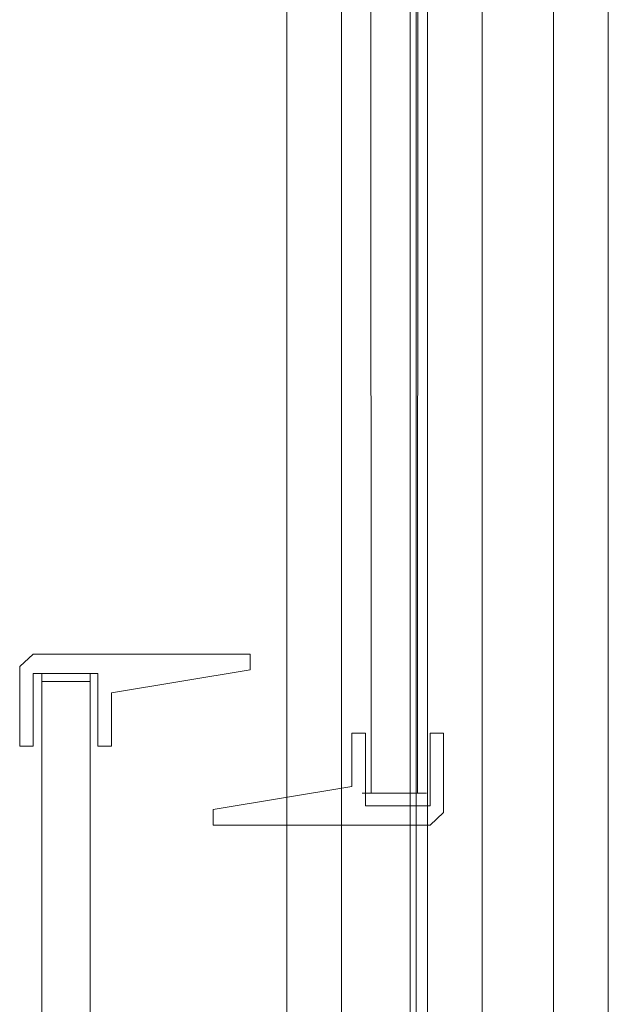
# Model space of a CAD drawing. Extents: x 0 to 785, y -782 to 0.
# Drawn here: x 733 to 785, y -283 to -195 of the extents above; entities that cross this region are included whole.
import ezdxf

# ---------------------------------------------------------------- set-up
doc = ezdxf.new("R2010")
doc.units = 0
doc.header["$LTSCALE"] = 500
doc.header["$MEASUREMENT"] = 0
for name, color, linetype in [('NOVOTERM_CHROM_MAT', 7, 'Continuous'), ('NOVOTERM_SZKLO', 7, 'Continuous'), ('NOVOTERM_USZCZELKA', 7, 'Continuous')]:
    doc.layers.add(name, color=color, linetype=linetype)

msp = doc.modelspace()

# ---------------------------------------------------------------- linework, layer by layer
at = {"layer": 'NOVOTERM_CHROM_MAT', "lineweight": 0}
for points, invisible_edges in [([(756.919, -751.786, 37.824), (756.919, -751.786, 46.225), (756.919, -36.141, 46.225), (756.919, -36.141, 37.824)], 8), ([(763.005, -36.141, 46.225), (756.919, -36.141, 46.225), (756.919, -751.786, 46.225), (763.005, -751.786, 46.225)], 10), ([(756.919, -36.141, 0.051), (763.005, -36.141, 0.051), (763.005, -751.786, 0.051), (756.919, -751.786, 0.051)], 2), ([(756.919, -751.786, 32.182), (756.919, -751.786, 37.824), (756.919, -36.141, 37.824), (756.919, -36.141, 32.182)], 11), ([(756.919, -751.786, 32.182), (756.919, -36.141, 32.182), (756.919, -36.141, 23.279), (756.919, -751.786, 23.279)], 7), ([(756.919, -751.786, 23.279), (756.919, -36.141, 23.279), (756.919, -36.141, 14.376), (756.919, -751.786, 14.376)], 7), ([(756.919, -751.786, 14.376), (756.919, -36.141, 14.376), (756.919, -36.141, 5.473), (756.919, -751.786, 5.473)], 7), ([(756.919, -751.786, 0.051), (756.919, -751.786, 5.473), (756.919, -36.141, 5.473), (756.919, -36.141, 0.051)], 15), ([(761.777, -751.786, 1812.227), (761.777, -36.141, 1812.227), (761.777, -36.141, 1803.826), (761.777, -751.786, 1803.826)], 1), ([(767.864, -36.141, 1803.826), (767.864, -751.786, 1803.826), (761.777, -751.786, 1803.826), (761.777, -36.141, 1803.826)], 4), ([(761.777, -36.141, 1850), (761.777, -751.786, 1850), (767.864, -751.786, 1850), (767.864, -36.141, 1850)], 4), ([(761.777, -751.786, 1817.869), (761.777, -36.141, 1817.869), (761.777, -36.141, 1812.227), (761.777, -751.786, 1812.227)], 13), ([(761.777, -751.786, 1817.869), (761.777, -751.786, 1826.772), (761.777, -36.141, 1826.772), (761.777, -36.141, 1817.869)], 14), ([(761.777, -751.786, 1826.772), (761.777, -751.786, 1835.675), (761.777, -36.141, 1835.675), (761.777, -36.141, 1826.772)], 14), ([(761.777, -751.786, 1835.675), (761.777, -751.786, 1844.578), (761.777, -36.141, 1844.578), (761.777, -36.141, 1835.675)], 14), ([(761.777, -751.786, 1850), (761.777, -36.141, 1850), (761.777, -36.141, 1844.578), (761.777, -751.786, 1844.578)], 15), ([(768.384, -36.141, 37.824), (763.005, -36.141, 37.824), (763.005, -751.786, 37.824), (768.384, -751.786, 37.824)], 2), ([(768.384, -36.141, 0.051), (768.384, -751.786, 0.051), (763.005, -751.786, 0.051), (763.005, -36.141, 0.051)], 5), ([(763.005, -36.141, 46.225), (763.005, -751.786, 46.225), (763.005, -751.786, 37.824), (763.005, -36.141, 37.824)], 15), ([(773.242, -36.141, 1812.227), (773.242, -751.786, 1812.227), (767.864, -751.786, 1812.227), (767.864, -36.141, 1812.227)], 1), ([(773.242, -36.141, 1850), (767.864, -36.141, 1850), (767.864, -751.786, 1850), (773.242, -751.786, 1850)], 10), ([(767.864, -36.141, 1803.826), (767.864, -36.141, 1812.227), (767.864, -751.786, 1812.227), (767.864, -751.786, 1803.826)], 15), ([(768.384, -36.141, 0.051), (780.578, -36.141, 0.051), (780.578, -751.786, 0.051), (768.384, -751.786, 0.051)], 12), ([(769.382, -36.141, 46.225), (768.384, -36.141, 46.225), (768.384, -751.786, 46.225), (769.382, -751.786, 46.225)], 13), ([(768.384, -36.141, 37.824), (768.384, -751.786, 37.824), (768.384, -751.786, 46.225), (768.384, -36.141, 46.225)], 15), ([(773.354, -36.141, 37.824), (769.382, -36.141, 46.225), (769.382, -751.786, 46.225), (773.354, -751.786, 37.824)], 8), ([(773.242, -36.141, 1850), (773.242, -751.786, 1850), (785.436, -751.786, 1850), (785.436, -36.141, 1850)], 3), ([(774.24, -36.141, 1803.826), (774.24, -751.786, 1803.826), (773.242, -751.786, 1803.826), (773.242, -36.141, 1803.826)], 15), ([(773.242, -36.141, 1812.227), (773.242, -36.141, 1803.826), (773.242, -751.786, 1803.826), (773.242, -751.786, 1812.227)], 15), ([(774.925, -36.141, 32.182), (773.354, -36.141, 37.824), (773.354, -751.786, 37.824), (774.925, -751.786, 32.182)], 11), ([(778.213, -36.141, 1812.227), (778.213, -751.786, 1812.227), (774.24, -751.786, 1803.826), (774.24, -36.141, 1803.826)], 1), ([(774.925, -36.141, 32.182), (774.925, -751.786, 32.182), (776.957, -751.786, 23.756), (776.957, -36.141, 23.756)], 5), ([(776.957, -36.141, 23.756), (776.957, -751.786, 23.756), (778.82, -751.786, 13.98), (778.819, -36.141, 13.98)], 5), ([(779.784, -36.141, 1817.869), (779.784, -751.786, 1817.869), (778.213, -751.786, 1812.227), (778.213, -36.141, 1812.227)], 13), ([(778.819, -36.141, 13.98), (778.82, -751.786, 13.98), (780.014, -751.786, 5.473), (780.014, -36.141, 5.473)], 5), ([(779.784, -36.141, 1817.869), (781.815, -36.141, 1826.295), (781.815, -751.786, 1826.295), (779.784, -751.786, 1817.869)], 10), ([(780.578, -36.141, 0.051), (780.014, -36.141, 5.473), (780.014, -751.786, 5.473), (780.578, -751.786, 0.051)], 14), ([(781.815, -36.141, 1826.295), (783.678, -36.141, 1836.071), (783.678, -751.786, 1836.072), (781.815, -751.786, 1826.295)], 10), ([(783.678, -36.141, 1836.071), (784.872, -36.141, 1844.578), (784.872, -751.786, 1844.578), (783.678, -751.786, 1836.072)], 10), ([(785.436, -36.141, 1850), (785.436, -751.786, 1850), (784.872, -751.786, 1844.578), (784.872, -36.141, 1844.578)], 7)]:
    msp.add_3dface(points, dxfattribs=dict(at, invisible_edges=invisible_edges))
at = {"layer": 'NOVOTERM_SZKLO', "lineweight": 0}
for points, invisible_edges in [([(763.603, -264.042, 38.725), (763.603, -264.042, 1808.778), (763.579, -34.461, 1808.778), (763.579, -34.461, 38.725)], 14), ([(764.327, -34.461, 37.9), (764.408, -264.042, 37.9), (763.603, -264.042, 38.725), (763.579, -34.461, 38.725)], 12), ([(764.408, -264.042, 1809.603), (764.327, -34.461, 1809.603), (763.579, -34.461, 1808.778), (763.603, -264.042, 1808.778)], 7), ([(764.327, -34.461, 1809.603), (764.408, -264.042, 1809.603), (768.497, -264.042, 1809.603), (768.637, -34.461, 1809.603)], 8), ([(764.408, -264.042, 37.9), (764.327, -34.461, 37.9), (768.637, -34.461, 37.9), (768.497, -264.042, 37.9)], 7), ([(769.384, -34.461, 38.725), (769.303, -264.042, 38.725), (768.497, -264.042, 37.9), (768.637, -34.461, 37.9)], 9), ([(768.637, -34.461, 1809.603), (768.497, -264.042, 1809.603), (769.303, -264.042, 1808.778), (769.384, -34.461, 1808.778)], 13), ([(769.384, -34.461, 38.725), (769.384, -34.461, 1808.778), (769.303, -264.042, 1808.778), (769.303, -264.042, 38.725)], 11), ([(734.426, -254.125, 17.898), (735.174, -253.378, 17.898), (735.174, -254.125, 17.074), (734.426, -254.125, 17.898)], 13), ([(735.174, -253.378, 1829.879), (734.426, -254.125, 1829.879), (735.174, -254.125, 1830.703), (735.174, -253.378, 1829.879)], 11), ([(734.426, -254.125, 1829.879), (735.174, -253.378, 1829.879), (735.174, -253.378, 17.898), (734.426, -254.125, 17.898)], 15), ([(739.484, -253.378, 17.898), (735.174, -253.378, 17.898), (735.174, -253.378, 1829.879), (739.484, -253.378, 1829.879)], 5), ([(735.174, -254.125, 17.074), (735.174, -253.378, 17.898), (739.484, -253.378, 17.898), (739.484, -254.125, 17.074)], 7), ([(739.484, -254.125, 1830.703), (739.484, -253.378, 1829.879), (735.174, -253.378, 1829.879), (735.174, -254.125, 1830.703)], 15), ([(739.484, -253.378, 17.898), (740.232, -254.125, 17.898), (739.484, -254.125, 17.074), (739.484, -253.378, 17.898)], 11), ([(739.484, -253.378, 1829.879), (739.484, -254.125, 1830.703), (740.232, -254.125, 1829.879), (739.484, -253.378, 1829.879)], 14), ([(740.232, -254.125, 17.898), (739.484, -253.378, 17.898), (739.484, -253.378, 1829.879), (740.232, -254.125, 1829.879)], 15), ([(734.426, -254.125, 17.898), (734.426, -258.438, 17.898), (734.426, -258.438, 1829.879), (734.426, -254.125, 1829.879)], 15), ([(735.174, -258.438, 17.074), (734.426, -258.438, 17.898), (734.426, -254.125, 17.898), (735.174, -254.125, 17.074)], 7), ([(735.174, -254.125, 1830.703), (734.426, -254.125, 1829.879), (734.426, -258.438, 1829.879), (735.174, -258.438, 1830.703)], 15), ([(735.174, -258.438, 1830.703), (739.484, -258.438, 1830.703), (739.484, -254.125, 1830.703), (735.174, -254.125, 1830.703)], 1), ([(735.174, -254.125, 17.074), (739.484, -254.125, 17.074), (739.484, -258.438, 17.074), (735.174, -258.438, 17.074)], 15), ([(739.484, -254.125, 17.074), (740.232, -254.125, 17.898), (740.232, -258.438, 17.898), (739.484, -258.438, 17.074)], 7), ([(739.484, -258.438, 1830.703), (740.232, -258.438, 1829.879), (740.232, -254.125, 1829.879), (739.484, -254.125, 1830.703)], 15), ([(740.232, -258.438, 17.898), (740.232, -254.125, 17.898), (740.232, -254.125, 1829.879), (740.232, -258.438, 1829.879)], 15), ([(734.45, -726.694, 17.898), (734.45, -726.695, 1829.879), (734.426, -258.438, 1829.879), (734.426, -258.438, 17.898)], 14), ([(735.174, -258.438, 17.074), (735.255, -726.694, 17.074), (734.45, -726.694, 17.898), (734.426, -258.438, 17.898)], 12), ([(735.255, -726.695, 1830.703), (735.174, -258.438, 1830.703), (734.426, -258.438, 1829.879), (734.45, -726.695, 1829.879)], 7), ([(735.174, -258.438, 1830.703), (735.255, -726.695, 1830.703), (739.345, -726.695, 1830.703), (739.484, -258.438, 1830.703)], 8), ([(735.255, -726.694, 17.074), (735.174, -258.438, 17.074), (739.484, -258.438, 17.074), (739.345, -726.694, 17.074)], 7), ([(739.345, -726.694, 17.074), (739.484, -258.438, 17.074), (740.232, -258.438, 17.898), (740.15, -726.694, 17.898)], 6), ([(739.484, -258.438, 1830.703), (739.345, -726.695, 1830.703), (740.15, -726.695, 1829.879), (740.232, -258.438, 1829.879)], 13), ([(740.232, -258.438, 17.898), (740.232, -258.438, 1829.879), (740.15, -726.695, 1829.879), (740.15, -726.694, 17.898)], 11), ([(764.408, -264.042, 37.9), (764.721, -264.624, 38.593), (764.039, -264.624, 39.417), (763.603, -264.042, 38.725)], 15), ([(763.603, -264.042, 1808.778), (764.039, -264.624, 1808.086), (764.721, -264.624, 1808.91), (764.408, -264.042, 1809.603)], 15), ([(763.603, -264.042, 38.725), (764.039, -264.624, 39.417), (764.039, -264.624, 1808.086), (763.603, -264.042, 1808.778)], 15), ([(764.408, -264.042, 1809.603), (764.721, -264.624, 1808.91), (768.184, -264.624, 1808.91), (768.497, -264.042, 1809.603)], 15), ([(768.497, -264.042, 37.9), (768.184, -264.624, 38.593), (764.721, -264.624, 38.593), (764.408, -264.042, 37.9)], 15), ([(769.303, -264.042, 38.725), (768.866, -264.624, 39.417), (768.184, -264.624, 38.593), (768.497, -264.042, 37.9)], 15), ([(768.497, -264.042, 1809.603), (768.184, -264.624, 1808.91), (768.866, -264.624, 1808.086), (769.303, -264.042, 1808.778)], 15), ([(769.303, -264.042, 1808.778), (768.866, -264.624, 1808.086), (768.866, -264.624, 39.417), (769.303, -264.042, 38.725)], 15), ([(764.721, -264.624, 1808.91), (764.039, -264.624, 1808.086), (768.184, -264.624, 1808.91), (764.721, -264.624, 1808.91)], 15), ([(764.039, -264.624, 39.417), (764.721, -264.624, 38.593), (764.039, -264.624, 1808.086), (764.039, -264.624, 39.417)], 15), ([(764.039, -264.624, 1808.086), (764.721, -264.624, 38.593), (768.184, -264.624, 1808.91), (764.039, -264.624, 1808.086)], 15), ([(768.184, -264.624, 38.593), (768.866, -264.624, 39.417), (764.721, -264.624, 38.593), (768.184, -264.624, 38.593)], 15), ([(768.866, -264.624, 39.417), (768.184, -264.624, 1808.91), (764.721, -264.624, 38.593), (768.866, -264.624, 39.417)], 15), ([(768.866, -264.624, 1808.086), (768.184, -264.624, 1808.91), (768.866, -264.624, 39.417), (768.866, -264.624, 1808.086)], 15)]:
    msp.add_3dface(points, dxfattribs=dict(at, invisible_edges=invisible_edges))
at = {"layer": 'NOVOTERM_USZCZELKA', "lineweight": 0}
for points, invisible_edges in [([(733.219, -253.413, 18.031), (733.219, -252.8, 18.031), (734.428, -251.702, 18.031), (734.428, -253.413, 18.031)], 12), ([(733.219, -253.413, 1830.228), (734.428, -253.413, 1830.228), (734.428, -251.702, 1830.228), (733.219, -252.8, 1830.228)], 3), ([(734.428, -251.702, 18.031), (733.219, -252.8, 18.031), (733.219, -252.8, 1830.228), (734.428, -251.702, 1830.228)], 15), ([(734.428, -253.413, 18.031), (734.428, -251.702, 18.031), (740.155, -251.702, 18.031), (740.155, -253.413, 18.031)], 5), ([(734.428, -253.413, 1830.228), (740.155, -253.413, 1830.228), (740.155, -251.702, 1830.228), (734.428, -251.702, 1830.228)], 10), ([(740.155, -251.702, 18.031), (734.428, -251.702, 18.031), (734.428, -251.702, 1830.228), (740.155, -251.702, 1830.228)], 15), ([(740.155, -253.413, 18.031), (740.155, -251.702, 18.031), (741.364, -251.702, 18.031), (741.364, -255.128, 18.031)], 13), ([(740.155, -253.413, 1830.228), (741.364, -255.128, 1830.228), (741.364, -251.702, 1830.228), (740.155, -251.702, 1830.228)], 11), ([(741.364, -251.702, 18.031), (740.155, -251.702, 18.031), (740.155, -251.702, 1830.228), (741.364, -251.702, 1830.228)], 15), ([(741.364, -251.702, 18.031), (753.66, -251.702, 18.031), (753.66, -253.088, 18.031), (741.364, -255.128, 18.031)], 8), ([(741.364, -251.702, 1830.228), (741.364, -255.128, 1830.228), (753.66, -253.088, 1830.228), (753.66, -251.702, 1830.228)], 1), ([(753.66, -251.702, 18.031), (741.364, -251.702, 18.031), (741.364, -251.702, 1830.228), (753.66, -251.702, 1830.228)], 15), ([(753.66, -253.088, 18.031), (753.66, -251.702, 18.031), (753.66, -251.702, 1830.228), (753.66, -253.088, 1830.228)], 13), ([(733.219, -252.8, 18.031), (733.219, -253.413, 18.031), (733.219, -253.413, 1830.228), (733.219, -252.8, 1830.228)], 7), ([(741.364, -255.128, 18.031), (753.66, -253.088, 18.031), (753.66, -253.088, 1830.228), (741.364, -255.128, 1830.228)], 15), ([(733.219, -259.851, 18.031), (733.219, -253.413, 18.031), (734.428, -253.413, 18.031), (734.428, -259.851, 18.031)], 2), ([(733.219, -259.851, 1830.228), (734.428, -259.851, 1830.228), (734.428, -253.413, 1830.228), (733.219, -253.413, 1830.228)], 4), ([(733.219, -253.413, 18.031), (733.219, -259.851, 18.031), (733.219, -259.851, 1830.228), (733.219, -253.413, 1830.228)], 15), ([(734.428, -259.851, 18.031), (734.428, -253.413, 18.031), (734.428, -253.413, 1830.228), (734.428, -259.851, 1830.228)], 13), ([(734.428, -253.413, 18.031), (740.155, -253.413, 18.031), (740.155, -253.413, 1830.228), (734.428, -253.413, 1830.228)], 15), ([(740.155, -259.851, 18.031), (740.155, -253.413, 18.031), (741.364, -255.128, 18.031), (741.364, -259.851, 18.031)], 2), ([(740.155, -259.851, 1830.228), (741.364, -259.851, 1830.228), (741.364, -255.128, 1830.228), (740.155, -253.413, 1830.228)], 4), ([(740.155, -253.413, 18.031), (740.155, -259.851, 18.031), (740.155, -259.851, 1830.228), (740.155, -253.413, 1830.228)], 5), ([(741.364, -259.851, 18.031), (741.364, -255.128, 18.031), (741.364, -255.128, 1830.228), (741.364, -259.851, 1830.228)], 7), ([(763.891, -258.705, 46.727), (763.891, -265.144, 46.727), (762.682, -263.429, 46.727), (762.682, -258.705, 46.727)], 2), ([(763.891, -258.705, 1801.471), (762.682, -258.705, 1801.471), (762.682, -263.429, 1801.471), (763.891, -265.144, 1801.471)], 4), ([(762.682, -258.705, 46.727), (762.682, -263.429, 46.727), (762.682, -263.429, 1801.471), (762.682, -258.705, 1801.471)], 7), ([(763.891, -258.705, 46.727), (762.682, -258.705, 46.727), (762.682, -258.705, 1801.471), (763.891, -258.705, 1801.471)], 15), ([(763.891, -265.144, 46.727), (763.891, -258.705, 46.727), (763.891, -258.705, 1801.471), (763.891, -265.144, 1801.471)], 5), ([(770.827, -258.705, 46.727), (770.827, -265.144, 46.727), (769.618, -265.144, 46.727), (769.618, -258.705, 46.727)], 2), ([(770.828, -258.705, 1801.471), (769.618, -258.705, 1801.471), (769.618, -265.144, 1801.471), (770.828, -265.144, 1801.471)], 4), ([(770.827, -258.705, 46.727), (769.618, -258.705, 46.727), (769.618, -258.705, 1801.471), (770.828, -258.705, 1801.471)], 5), ([(769.618, -258.705, 46.727), (769.618, -265.144, 46.727), (769.618, -265.144, 1801.471), (769.618, -258.705, 1801.471)], 13), ([(770.827, -265.144, 46.727), (770.827, -258.705, 46.727), (770.828, -258.705, 1801.471), (770.828, -265.144, 1801.471)], 15), ([(733.219, -259.851, 18.031), (734.428, -259.851, 18.031), (734.428, -259.851, 1830.228), (733.219, -259.851, 1830.228)], 5), ([(740.155, -259.851, 18.031), (741.364, -259.851, 18.031), (741.364, -259.851, 1830.228), (740.155, -259.851, 1830.228)], 15), ([(762.682, -266.854, 46.727), (750.386, -266.854, 46.727), (750.386, -265.468, 46.727), (762.682, -263.429, 46.727)], 8), ([(762.682, -266.854, 1801.471), (762.682, -263.429, 1801.471), (750.386, -265.468, 1801.471), (750.386, -266.854, 1801.471)], 1), ([(762.682, -263.429, 46.727), (750.386, -265.468, 46.727), (750.386, -265.468, 1801.471), (762.682, -263.429, 1801.471)], 15), ([(763.891, -265.144, 46.727), (763.891, -266.854, 46.727), (762.682, -266.854, 46.727), (762.682, -263.429, 46.727)], 13), ([(763.891, -265.144, 1801.471), (762.682, -263.429, 1801.471), (762.682, -266.854, 1801.471), (763.891, -266.854, 1801.471)], 11), ([(769.618, -265.144, 46.727), (769.618, -266.854, 46.727), (763.891, -266.854, 46.727), (763.891, -265.144, 46.727)], 5), ([(769.618, -265.144, 1801.471), (763.891, -265.144, 1801.471), (763.891, -266.854, 1801.471), (769.618, -266.854, 1801.471)], 10), ([(769.618, -265.144, 46.727), (763.891, -265.144, 46.727), (763.891, -265.144, 1801.471), (769.618, -265.144, 1801.471)], 15), ([(770.827, -265.144, 46.727), (770.827, -265.757, 46.727), (769.618, -266.854, 46.727), (769.618, -265.144, 46.727)], 12), ([(770.828, -265.144, 1801.471), (769.618, -265.144, 1801.471), (769.618, -266.854, 1801.471), (770.828, -265.757, 1801.471)], 3), ([(770.827, -265.757, 46.727), (770.827, -265.144, 46.727), (770.828, -265.144, 1801.471), (770.828, -265.757, 1801.471)], 7), ([(750.386, -265.468, 46.727), (750.386, -266.854, 46.727), (750.386, -266.854, 1801.471), (750.386, -265.468, 1801.471)], 13), ([(769.618, -266.854, 46.727), (770.827, -265.757, 46.727), (770.828, -265.757, 1801.471), (769.618, -266.854, 1801.471)], 15), ([(750.386, -266.854, 46.727), (762.682, -266.854, 46.727), (762.682, -266.854, 1801.471), (750.386, -266.854, 1801.471)], 15), ([(762.682, -266.854, 46.727), (763.891, -266.854, 46.727), (763.891, -266.854, 1801.471), (762.682, -266.854, 1801.471)], 15), ([(763.891, -266.854, 46.727), (769.618, -266.854, 46.727), (769.618, -266.854, 1801.471), (763.891, -266.854, 1801.471)], 15)]:
    msp.add_3dface(points, dxfattribs=dict(at, invisible_edges=invisible_edges))

doc.saveas('drawing.dxf')
